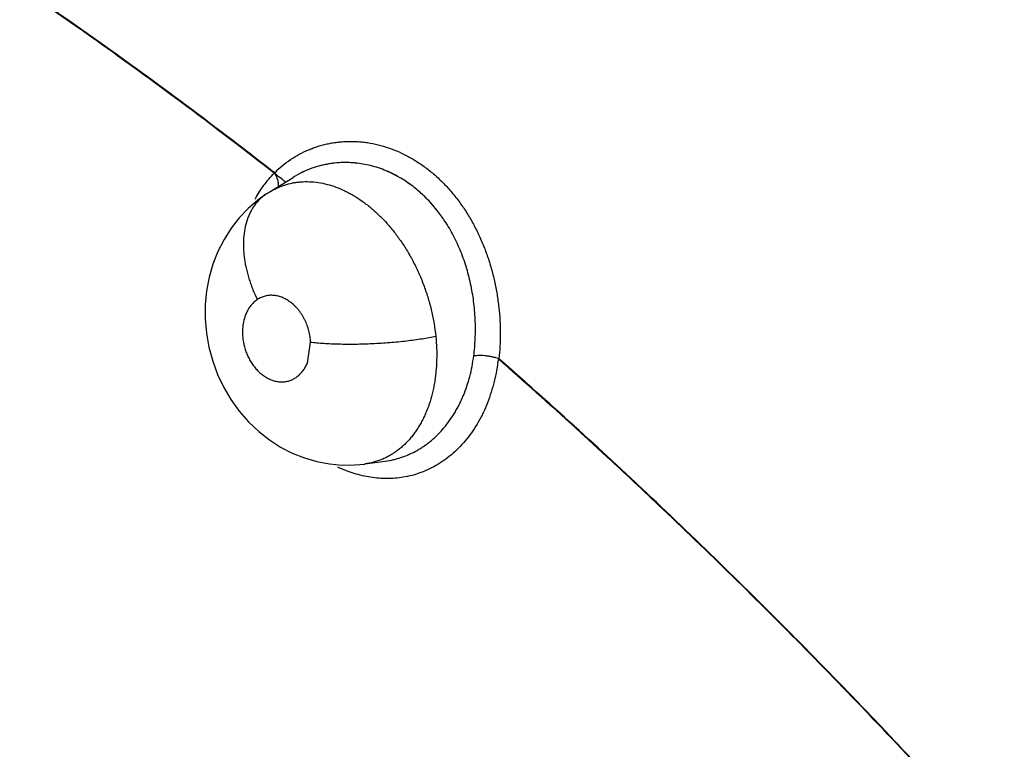
# Model space of a CAD drawing. Units: inches. Extents: x 0.4 to 16.6, y 0.6 to 10.4.
# Drawn here: x 11.9 to 12, y 9.1 to 9.2 of the extents above; entities that cross this region are included whole.
import ezdxf

# ---------------------------------------------------------------- set-up
doc = ezdxf.new("R2010")
doc.units = ezdxf.units.IN
doc.header["$LTSCALE"] = 0.935
doc.header["$MEASUREMENT"] = 0
doc.layers.get('0').update_dxf_attribs({"linetype": 'CONTINUOUS'})
doc.layers.add('AXIS', color=7, linetype='CONTINUOUS')

msp = doc.modelspace()

# ---------------------------------------------------------------- linework, layer by layer
at = {"color": 7, "linetype": 'CONTINUOUS'}
for p, q in [((11.9468779069, 9.1423621076), (11.9494757371, 9.1439789176)), ((11.9466616602, 9.1422225437), (11.9465253906, 9.142135342)), ((11.9466616543, 9.1422225402), (11.9468632681, 9.1423529713)), ((11.9468632681, 9.1423529713), (11.9468757434, 9.14236076)), ((11.951037334, 9.123740231), (11.9513963189, 9.1260228718)), ((11.9573131499, 9.1127356442), (11.9595195038, 9.1130394788)), ((11.9595195038, 9.1130394788), (11.9595241612, 9.1130401207)), ((11.9595241612, 9.1130401207), (11.9595266294, 9.11304046)), ((11.9573136186, 9.1127357102), (11.9573007561, 9.1127339418))]:
    msp.add_line(p, q, dxfattribs=at)
msp.add_lwpolyline([(11.9465250111, 9.1421350898), (11.9456307188, 9.1414887299), (11.9445797613, 9.140579126), (11.9436098014, 9.1395599512), (11.9427313665, 9.1384369598), (11.9419580001, 9.137220421), (11.9412946463, 9.1359148052), (11.9407519709, 9.1345383014), (11.9403377599, 9.1331019154), (11.9400560237, 9.1316104934), (11.9399103384, 9.1300820642), (11.9399041296, 9.1285454576), (11.9400382608, 9.1269948812), (11.9403100093, 9.1254613859), (11.9407158035, 9.123961497), (11.9412569532, 9.1224940261), (11.9419250533, 9.1210830718), (11.94271178, 9.1197491081), (11.9436195541, 9.1184875567), (11.9446318088, 9.1173247092), (11.9457313129, 9.1162801565), (11.9468979549, 9.1153652419), (11.9481184289, 9.114580043), (11.9493946951, 9.1139212728), (11.9507211734, 9.1133925046), (11.9520790535, 9.1129977923), (11.9534534268, 9.1127379335), (11.9548343538, 9.1126142375), (11.9562086329, 9.1126273471), (11.9572951441, 9.1127337347)], dxfattribs=at)
for centre, radius, start, end in [((2.0698677006, -7.2324907028), 19.2083197419, 57.4464263752, 59.1118337943), ((1.3440480138, -8.5012240563), 20.6538799069, 57.7185049671, 59.1786216089), ((1.4776851064, -8.2390577499), 20.3602783184, 57.6261953159, 59.1235749603), ((11.9551427432, 9.1348526373), 0.0107436843, 106.9862218556, 109.5767851551), ((11.9551262182, 9.1348952355), 0.0106980521, 106.9721124614, 109.567164094), ((11.9551849871, 9.134669122), 0.0109314771, 94.9167293075, 106.9207756315), ((11.9552109193, 9.1349041642), 0.0106996212, 85.4446016951, 95.1629590208), ((11.955160917, 9.1342140132), 0.0113875524, 77.0338615247, 85.5152925466), ((11.9551635337, 9.134300669), 0.0113049735, 76.9489739022, 85.4481266736), ((11.9551326553, 9.1348905179), 0.0107046138, 109.5938478658, 121.9319484022), ((11.9551269019, 9.1348972452), 0.0106963876, 109.5742199574, 121.8766906208), ((11.9544770841, 9.1324939002), 0.0132506795, 53.7844812274, 60.1040093092), ((11.9542633237, 9.1321833353), 0.0136271048, 53.8299955037, 59.9739742017), ((11.9705710501, 9.1206339432), 0.0038171732, 69.4058167496, 70.0079490181)]:
    msp.add_arc(centre, radius, start, end, dxfattribs=at)
for points, knots in [([(12.802243799, 8.7348655501), (12.7756245722, 8.7579060617), (12.7172912336, 8.8065429182), (12.6218662404, 8.8820122314), (12.5130474504, 8.9644150896), (12.3924708561, 9.0521854952), (12.2626838549, 9.1430875554), (12.1279314978, 9.2336992872), (11.9948874861, 9.3190639663), (11.9067193365, 9.3724144676), (11.8642428995, 9.3969669459)], [0, 0, 0, 0, 0.0918900986, 0.1981979484, 0.317523128, 0.4481377539, 0.5874408171, 0.7310798904, 0.8719442689, 1, 1, 1, 1]), ([(11.9474119508, 9.144448992), (11.9428329925, 9.1480285702), (11.9336449162, 9.1549764832), (11.9196569883, 9.1648339122), (11.9056140315, 9.1740136085), (11.8961322812, 9.179730681), (11.8913887667, 9.1824681582)], [0, 0, 0, 0, 0.2573332285, 0.5099156925, 0.7575138954, 1, 1, 1, 1]), ([(11.9474377199, 9.1444846865), (11.9428581885, 9.1480642501), (11.9336689795, 9.1550120626), (11.9196793337, 9.1648691428), (11.9056347068, 9.1740482606), (11.8961518404, 9.1797648036), (11.8914077789, 9.1825019747)], [0, 0, 0, 0, 0.2573354798, 0.5099185877, 0.7575160364, 1, 1, 1, 1]), ([(11.9474645037, 9.1444637504), (11.947731281, 9.1447345337), (11.94828873, 9.1452477967), (11.9491920099, 9.1459291073), (11.9501501588, 9.1465145652), (11.9509891129, 9.1469205772), (11.9516801585, 9.1471943768), (11.9522091649, 9.1473744909), (11.9527488199, 9.1475293974), (11.9532984101, 9.1476586247), (11.9538562466, 9.1477613872), (11.9544201631, 9.1478374286), (11.9549884365, 9.1478863848), (11.955560087, 9.1479082655), (11.9561347842, 9.1479032562), (11.9567122226, 9.1478710587), (11.95729199, 9.1478113651), (11.9580709285, 9.1476941765), (11.9590455892, 9.1474771019), (11.9601999055, 9.1471096729), (11.9613349477, 9.146634521), (11.9624443407, 9.1460511511), (11.9633384118, 9.1454799253), (11.9640352297, 9.1449737267), (11.9647212953, 9.1444325152), (11.9655469277, 9.1436973101), (11.9663196652, 9.1428931419), (11.9669097955, 9.1422068976), (11.9674856573, 9.1414868305), (11.9680266237, 9.140732926), (11.9685298925, 9.1399499786), (11.9690101529, 9.1391439358), (11.9695649572, 9.1380961543), (11.9701547195, 9.1367884234), (11.9706689849, 9.1354392775), (11.9711027813, 9.1340604926), (11.9714552312, 9.1326581441), (11.9717287708, 9.1312376363), (11.9719247036, 9.1298097389), (11.9720418296, 9.128386918), (11.9720803293, 9.1269773326), (11.9720415504, 9.125584293), (11.9719647051, 9.1246635966), (11.9719137279, 9.1242071809)], [0, 0, 0, 0, 0.0275999301, 0.0549149988, 0.0820242263, 0.1090001553, 0.1224709045, 0.1359765664, 0.1495585478, 0.1632206332, 0.176953099, 0.1907272556, 0.2045200553, 0.2183511344, 0.2322485239, 0.246233822, 0.2603275431, 0.2745506478, 0.303409806, 0.3327202693, 0.362395694, 0.3926354574, 0.4236180343, 0.4393369956, 0.4551572191, 0.4870507273, 0.5195184923, 0.5360521209, 0.5527549209, 0.5864528189, 0.6033622884, 0.6203242207, 0.6545669053, 0.6893795491, 0.7244220488, 0.7593391297, 0.794266772, 0.8293524665, 0.8643217411, 0.8988641882, 0.9329585819, 0.9666545832, 1, 1, 1, 1]), ([(11.956051344, 9.1455666996), (11.9557084934, 9.1455933952), (11.9550225864, 9.1456149465), (11.9541673963, 9.1455625499), (11.9534911296, 9.145473019), (11.952822307, 9.1453523615), (11.9523280232, 9.1452265906), (11.9520040647, 9.1451276288)], [0, 0, 0, 0, 0.25201476, 0.502077276, 0.6269565596, 0.7517605645, 1, 1, 1, 1]), ([(11.961082236, 9.1439816581), (11.9608151443, 9.1441356542), (11.9602739656, 9.1444223964), (11.9594375381, 9.144788961), (11.9585855122, 9.1450884876), (11.9580066886, 9.1452445439), (11.957716001, 9.1453112153)], [0, 0, 0, 0, 0.2546645358, 0.5053599038, 0.7536541785, 1, 1, 1, 1]), ([(11.9610815815, 9.1439813334), (11.9605501342, 9.1442865722), (11.9594570394, 9.1448156786), (11.9582979194, 9.1451792613), (11.9577164083, 9.1453136276)], [0, 0, 0, 0, 0.5066276284, 1, 1, 1, 1]), ([(11.9453327758, 9.1416233665), (11.9456278084, 9.1421404738), (11.9462667482, 9.143125831), (11.9470172187, 9.1440294157), (11.9474119508, 9.144448992)], [0, 0, 0, 0, 0.508229841, 1, 1, 1, 1]), ([(11.9478701017, 9.142943699), (11.9478825218, 9.1430002252), (11.9478993038, 9.1431188111), (11.9478996326, 9.1433034442), (11.9478763105, 9.1434965161), (11.9478311052, 9.1436944389), (11.9477652202, 9.1438934692), (11.9476804766, 9.1440899716), (11.9475801389, 9.144281078), (11.9475043292, 9.1444038311), (11.9474645074, 9.1444637541)], [0, 0, 0, 0, 0.1076461169, 0.2218557479, 0.3424892009, 0.4685930376, 0.5988635412, 0.7318905892, 0.8661770385, 1, 1, 1, 1]), ([(11.9468752958, 9.142360304), (11.9471361117, 9.1425224101), (11.9476774146, 9.142815317), (11.948534288, 9.1431546646), (11.949276555, 9.1433500274), (11.9498810159, 9.1434510757), (11.9504965281, 9.1435161258), (11.9512838267, 9.1435289013), (11.9522410521, 9.1434368978), (11.9532063047, 9.1432376612), (11.9541716293, 9.1429339245), (11.9549652534, 9.1425967151), (11.955596198, 9.1422774896), (11.9562356576, 9.141918618), (11.9568616636, 9.1415130392), (11.9574705386, 9.1410645443), (11.9580788054, 9.1405788741), (11.95881743, 9.1399168296), (11.9595156047, 9.1391971013), (11.9600520141, 9.1385851156), (11.9605794386, 9.1379412114), (11.9609535187, 9.1374359344), (11.9611940417, 9.1370895869)], [0, 0, 0, 0, 0.0546902351, 0.1093005996, 0.1637769205, 0.1910172131, 0.218386795, 0.2739466189, 0.3309103146, 0.389312703, 0.449151609, 0.5108485193, 0.54264123, 0.5750494618, 0.6414065239, 0.6753032988, 0.709701996, 0.77999656, 0.8517869238, 0.8881348511, 0.9249031396, 1, 1, 1, 1]), ([(11.9660283856, 9.1392241651), (11.9657693317, 9.1396154029), (11.9652246027, 9.1403702209), (11.9643268573, 9.1414185175), (11.963357686, 9.1423630073), (11.9626628171, 9.142923223), (11.962305811, 9.14318408)], [0, 0, 0, 0, 0.2577260367, 0.510610367, 0.7571453873, 1, 1, 1, 1]), ([(11.9660285048, 9.1392241087), (11.9657701046, 9.1396124864), (11.96522609, 9.1403635807), (11.9643275474, 9.1414100995), (11.9635159168, 9.142204338), (11.9628344503, 9.1427840173), (11.9624836029, 9.1430544623), (11.9623059064, 9.1431845526)], [0, 0, 0, 0, 0.2562258453, 0.5087339798, 0.7568015659, 0.8790364571, 1, 1, 1, 1]), ([(11.9465250457, 9.1421351128), (11.9464138043, 9.1420611805), (11.9461951322, 9.1419019948), (11.9458850531, 9.1416329234), (11.9455920928, 9.1413306831), (11.9453186975, 9.1409954082), (11.945066987, 9.1406276795), (11.9448394211, 9.1402281254), (11.9446380185, 9.1397980362), (11.9445241151, 9.1394970543), (11.9444718383, 9.1393422672)], [0, 0, 0, 0, 0.1135170361, 0.2295461447, 0.3485050553, 0.4707996257, 0.5967754626, 0.7267967145, 0.8611499863, 1, 1, 1, 1]), ([(11.9444660543, 9.1393250657), (11.9443620172, 9.139014286), (11.9441940322, 9.1383581527), (11.9440876432, 9.1375073298), (11.9440597326, 9.136795458), (11.9440679867, 9.1362423044), (11.9441055684, 9.1356797532), (11.944194627, 9.1349168015), (11.9443752943, 9.1339588878), (11.9446386468, 9.1330145084), (11.9448940245, 9.1322702382), (11.9451754415, 9.1315416776), (11.9454153569, 9.1310086254), (11.9455866232, 9.1306607793)], [0, 0, 0, 0, 0.1098977806, 0.2263247132, 0.2868354523, 0.3486931195, 0.411743071, 0.4758134335, 0.6061832007, 0.7381469447, 0.8041958278, 0.8699852915, 1, 1, 1, 1]), ([(11.9691807258, 9.1245142593), (11.9692602849, 9.125134214), (11.9693691159, 9.1263905306), (11.969375833, 9.1279730817), (11.9693028219, 9.1292512506), (11.9692076911, 9.1302184626), (11.9690726189, 9.1311853349), (11.9688978004, 9.1321456273), (11.9686826535, 9.1330948728), (11.9684260524, 9.1340316986), (11.968127036, 9.1349558012), (11.9677864438, 9.1358640394), (11.9674064435, 9.1367500012), (11.9669883263, 9.1376073653), (11.9665318414, 9.1384332224), (11.9662005263, 9.1389641845), (11.966028455, 9.1392240603)], [0, 0, 0, 0, 0.1221525, 0.2461251745, 0.3089230278, 0.3722953013, 0.4360062194, 0.4996631343, 0.562995356, 0.6261639362, 0.6894279398, 0.7527472456, 0.815665975, 0.8777576109, 0.9390879652, 1, 1, 1, 1]), ([(11.9611940414, 9.1370895873), (11.9614566833, 9.1367113891), (11.9619589662, 9.135934265), (11.962523055, 9.1349219286), (11.9629382951, 9.1340870879), (11.9632321772, 9.1334471445), (11.9635073519, 9.132795032), (11.9637630854, 9.1321317118), (11.9639987777, 9.1314593672), (11.9642845302, 9.1305572356), (11.9645880695, 9.129420843), (11.9648643088, 9.1280438515), (11.964988935, 9.1271188863), (11.9650362681, 9.1266557269)], [0, 0, 0, 0, 0.1229670504, 0.2469049671, 0.3092724158, 0.3719409331, 0.4349349514, 0.4982637558, 0.5617649089, 0.6251716928, 0.7509519251, 0.8756652887, 1, 1, 1, 1]), ([(11.9455866212, 9.130660778), (11.9454676852, 9.1305817456), (11.9452390286, 9.1304036311), (11.9449332021, 9.130088491), (11.9446638126, 9.1297262962), (11.944434816, 9.1293205528), (11.9442471318, 9.1288774281), (11.9441046507, 9.1284021219), (11.9440257752, 9.1279868787), (11.9439857869, 9.1276439102), (11.9439674914, 9.1273809283), (11.9439614304, 9.1271154244), (11.9439677478, 9.1268475513), (11.943986352, 9.1265772943), (11.9440477398, 9.1260331781), (11.9441696742, 9.1254941037), (11.9443478355, 9.1249739301), (11.9444486337, 9.1247171478), (11.9445600184, 9.1244659203), (11.9446812684, 9.1242217864), (11.9448122578, 9.1239854618), (11.9449530598, 9.1237568795), (11.9451032507, 9.1235363325), (11.9453131742, 9.1232566985), (11.9455942238, 9.1229331322), (11.9459617461, 9.1225883959), (11.9463521863, 9.1222939766), (11.9467594986, 9.1220526752), (11.9471794328, 9.1218700462), (11.9476057612, 9.1217467128), (11.9479641459, 9.121693597), (11.9482470499, 9.1216832246), (11.948456294, 9.1216911914), (11.9486636509, 9.1217146313), (11.9488680522, 9.1217531818), (11.9490681374, 9.1218067483), (11.9493282154, 9.1218980973), (11.9496418749, 9.1220507154), (11.9499912054, 9.1222906391), (11.9503109726, 9.1225831441), (11.9505953822, 9.1229262256), (11.9508422088, 9.1233136594), (11.9509769397, 9.1235946687), (11.9510372974, 9.1237402604)], [0, 0, 0, 0, 0.0279386062, 0.0564749713, 0.0856754643, 0.1160055914, 0.14741325, 0.179635572, 0.2129051415, 0.2299598179, 0.2471721701, 0.2644617397, 0.2818999966, 0.2995780987, 0.3174415031, 0.3890231892, 0.4069930958, 0.4250111123, 0.4429731081, 0.4607439972, 0.478324303, 0.4958186757, 0.5132511614, 0.5305097801, 0.5642100886, 0.59695575, 0.6289187065, 0.6596953067, 0.6893665235, 0.7182670618, 0.7462879775, 0.7599939144, 0.7736096428, 0.7872165035, 0.800784289, 0.814268342, 0.8277009431, 0.8546717763, 0.8822288697, 0.9103375535, 0.9391875895, 0.9691644349, 1, 1, 1, 1]), ([(11.9513963194, 9.1260228718), (11.951384786, 9.1262304857), (11.9513516478, 9.1265415834), (11.9512760983, 9.1269517571), (11.9512036865, 9.1272579769), (11.9511159723, 9.1275614972), (11.9509798992, 9.127958641), (11.9508149467, 9.1283430727), (11.9506230716, 9.1287109563), (11.9504664728, 9.1289767887), (11.9502973365, 9.1292319835), (11.950117288, 9.129474808), (11.9499273159, 9.1297036742), (11.9497276444, 9.129918005), (11.9495186764, 9.1301177705), (11.949301347, 9.1303021559), (11.9490767701, 9.1304697072), (11.948846005, 9.1306194845), (11.9486102458, 9.1307507688), (11.9483712945, 9.1308631213), (11.9481303842, 9.1309559768), (11.947809648, 9.1310525429), (11.947483325, 9.1311110222), (11.9471578953, 9.1311285703), (11.9469180537, 9.1311215826), (11.9466820258, 9.1310945131), (11.9464502344, 9.1310470763), (11.9462231935, 9.1309794062), (11.9459284085, 9.1308634066), (11.9457186361, 9.1307485005), (11.9455866212, 9.130660778)], [0, 0, 0, 0, 0.070100202, 0.1052348743, 0.1405667875, 0.1761356273, 0.2117029896, 0.2820523331, 0.3168809575, 0.351537071, 0.3860150449, 0.4200472341, 0.453399653, 0.48623674, 0.5187463098, 0.5508050447, 0.5822616234, 0.613142559, 0.6434838402, 0.6731639382, 0.7020897866, 0.7304395666, 0.7860113454, 0.8132922068, 0.8402104659, 0.8668034739, 0.8932862917, 0.9198718663, 0.9465643637, 1, 1, 1, 1]), ([(11.9513963198, 9.1260228643), (11.9516254309, 9.125997051), (11.9521022572, 9.1259496864), (11.9528446914, 9.1258931908), (11.9536380244, 9.1258499717), (11.9544769862, 9.125821094), (11.9553548587, 9.1258076946), (11.9562638493, 9.1258103207), (11.9571950656, 9.1258295442), (11.9581389773, 9.125865246), (11.9590855941, 9.1259173162), (11.9600248933, 9.1259849371), (11.9609471515, 9.1260673329), (11.9618432269, 9.1261630987), (11.9627049446, 9.1262709424), (11.9635251698, 9.1263890902), (11.9642981323, 9.1265159598), (11.9647960713, 9.1266082896), (11.9650362706, 9.1266557017)], [0, 0, 0, 0, 0.0504912926, 0.1049234979, 0.1630457436, 0.2244709189, 0.2887478039, 0.355305338, 0.423524073, 0.4927111765, 0.5621534888, 0.6311303131, 0.6989339004, 0.7649163541, 0.828472144, 0.889105998, 0.9463829809, 1, 1, 1, 1]), ([(11.9650362681, 9.1266557269), (11.9650809685, 9.1262183282), (11.9651431589, 9.1253514265), (11.9651517385, 9.1240616735), (11.9650868869, 9.1230057183), (11.9649919914, 9.122177185), (11.964900224, 9.1215680945), (11.9647878713, 9.1209716627), (11.9646122381, 9.1202029206), (11.964394971, 9.119457603), (11.9641359644, 9.1187392982), (11.963923364, 9.1182205067), (11.963690972, 9.1177186432), (11.9634390178, 9.1172351146), (11.9631686919, 9.1167714618), (11.9628813086, 9.1163294697), (11.9625776157, 9.1159103031), (11.9622574546, 9.1155143285), (11.9619202661, 9.1151411219), (11.9615660913, 9.1147906835), (11.961196022, 9.1144637112), (11.9608117448, 9.1141617174), (11.9604145993, 9.1138861298), (11.9600053905, 9.1136377667), (11.9595844126, 9.113416894), (11.959151806, 9.1132236803), (11.9587076661, 9.113058274), (11.9580988035, 9.1128745611), (11.9576285897, 9.1127800066), (11.9573119075, 9.1127360455)], [0, 0, 0, 0, 0.0750064785, 0.1481521087, 0.2198786296, 0.2553271928, 0.2903948461, 0.3249358303, 0.3588385048, 0.4248931723, 0.4572019588, 0.4890698974, 0.5205072866, 0.5515179998, 0.5820493238, 0.6120308057, 0.6414198204, 0.670313138, 0.6988578058, 0.7271798266, 0.7552660526, 0.7830561068, 0.8105091419, 0.837680981, 0.8646647655, 0.8915566069, 0.9184545809, 0.9454576847, 1, 1, 1, 1]), ([(11.9595233034, 9.113040119), (11.959830038, 9.1130826806), (11.9602872435, 9.1131681513), (11.9608855159, 9.1133248214), (11.9614734672, 9.1135095836), (11.9621908809, 9.1137930965), (11.9628802802, 9.1141430698), (11.9634138435, 9.1144628269), (11.9638071582, 9.1147241904), (11.96419155, 9.1150056133), (11.9646915368, 9.115406841), (11.9652878758, 9.1159535533), (11.9659512232, 9.1166767588), (11.966563178, 9.1174680199), (11.9670266018, 9.1181781993), (11.9673706888, 9.1187765463), (11.9676155597, 9.1192415472), (11.9678446123, 9.1197185915), (11.9681296826, 9.1203727069), (11.9684462281, 9.1212211218), (11.9687612438, 9.1222794638), (11.9690113056, 9.1233807466), (11.9691317515, 9.1241326373), (11.9691807253, 9.1245142592)], [0, 0, 0, 0, 0.057574032, 0.0863063821, 0.1149487383, 0.1721139606, 0.2294989795, 0.258469421, 0.2877272231, 0.3172643209, 0.3470102555, 0.4068821563, 0.4674686909, 0.5292452002, 0.5926482282, 0.6249576936, 0.6575482204, 0.6903314342, 0.7233200883, 0.7901826039, 0.8585401166, 0.9284675592, 1, 1, 1, 1]), ([(11.9718624427, 9.1241913721), (11.9718095886, 9.1237744359), (11.9716814774, 9.1229485923), (11.9714199277, 9.1217320568), (11.9710903053, 9.1205520091), (11.9706929029, 9.1194162771), (11.9703033057, 9.1185081529), (11.9699572819, 9.1178118701), (11.9695928038, 9.11714423), (11.9690971434, 9.1163496184), (11.9684383093, 9.1154604453), (11.9677225735, 9.1146444879), (11.9669539137, 9.1139055592), (11.9661361871, 9.1132475022), (11.9652734961, 9.1126739105), (11.9643706964, 9.1121871061), (11.963432375, 9.1117894428), (11.9624633061, 9.1114832665), (11.9618009233, 9.11134194), (11.9614671201, 9.1112873336)], [0, 0, 0, 0, 0.0708538047, 0.1408049006, 0.2096658394, 0.277277362, 0.3435180077, 0.3761052373, 0.4083312027, 0.4717292676, 0.5338181386, 0.5947022379, 0.6545003083, 0.7133507497, 0.7714221332, 0.8289107459, 0.8860230135, 0.9429760883, 1, 1, 1, 1]), ([(11.9718761026, 9.1242210938), (11.9717809601, 9.1242557148), (11.9715772313, 9.1243212475), (11.9712525153, 9.1244037945), (11.9709000888, 9.1244716076), (11.9705327223, 9.1245219101), (11.9701648966, 9.1245513627), (11.9698112599, 9.1245603084), (11.9694843852, 9.1245487123), (11.9692775787, 9.1245279612), (11.9691807253, 9.1245142593)], [0, 0, 0, 0, 0.111099017, 0.2346285583, 0.3674424641, 0.5047058052, 0.6413030198, 0.7721517025, 0.8926626375, 1, 1, 1, 1]), ([(12.0929150557, 8.984035538), (12.0884974728, 8.9906975312), (12.0794827675, 9.0038484764), (12.0677274872, 9.019900987), (12.0580703687, 9.0324507989), (12.0482979374, 9.0447401635), (12.0382801073, 9.0567344458), (12.0280255372, 9.0684134908), (12.0202571973, 9.0769692752), (12.0123967863, 9.0853385331), (12.0044509444, 9.0935149988), (11.9964264689, 9.1014920288), (11.9883301707, 9.1092630163), (11.9801689045, 9.1168213021), (11.974662241, 9.121738096), (11.9718993622, 9.1241590247)], [0, 0, 0, 0, 0.129150163, 0.2575563665, 0.3214075386, 0.3849876934, 0.5112291799, 0.5738445074, 0.6360884645, 0.6979325245, 0.7593435317, 0.8202883335, 0.8807341421, 0.940648625, 1, 1, 1, 1]), ([(12.0932235889, 8.983660936), (12.0887977455, 8.9903442722), (12.0797652852, 9.0035372923), (12.0679849387, 9.0196407175), (12.0583060711, 9.0322300739), (12.0485109602, 9.0445578865), (12.0384689432, 9.0565892294), (12.0281887559, 9.0683037943), (12.0204006675, 9.0768852279), (12.0125199268, 9.0852791868), (12.0045532245, 9.0934793596), (11.9965074132, 9.1014790486), (11.98838936, 9.1092715927), (11.980205976, 9.1168502776), (11.974684208, 9.1217799986), (11.971913727, 9.1242071809)], [0, 0, 0, 0, 0.1291520881, 0.2575624968, 0.3214160631, 0.3849985472, 0.5112439012, 0.5738605028, 0.6361051106, 0.6979491319, 0.759359248, 0.8203021226, 0.8807447871, 0.9406547314, 1, 1, 1, 1]), ([(11.9614671201, 9.1112873336), (11.9611796371, 9.1112403047), (11.9605983226, 9.1111697783), (11.9597168991, 9.1111346931), (11.9588266629, 9.1111697392), (11.9576244894, 9.1113105854), (11.9561127141, 9.1116656196), (11.9549483835, 9.1121242722), (11.9543749193, 9.1123945194)], [0, 0, 0, 0, 0.1199706958, 0.2408448195, 0.3629284871, 0.4864984055, 0.7389134451, 1, 1, 1, 1])]:
    msp.add_open_spline(points, degree=3, knots=knots, dxfattribs=at)
for points in [[(11.9474645034, 9.14446375), (11.9474555756, 9.1444707288), (11.9474466477, 9.1444777077), (11.9474377199, 9.1444846865)], [(11.9444718383, 9.1393422672), (11.9444699103, 9.1393365334), (11.9444679823, 9.1393307995), (11.9444660543, 9.1393250657)], [(11.9718810014, 9.1241751124), (11.9718748151, 9.1241805323), (11.9718686289, 9.1241859522), (11.9718624427, 9.1241913721)], [(11.9718993622, 9.1241590247), (11.9718932419, 9.1241643873), (11.9718871216, 9.1241697499), (11.9718810014, 9.1241751124)]]:
    msp.add_open_spline(points, degree=3, dxfattribs=at)
at = {"layer": 'AXIS', "color": 7, "linetype": 'CONTINUOUS'}
for p, q in [((11.9473951386, 9.1444621339), (11.9465818323, 9.1450966358)), ((11.9474227045, 9.1444964216), (11.9466344139, 9.1451113703)), ((11.9720345357, 9.1240405457), (11.9718990868, 9.1241592668)), ((11.9720858219, 9.1240563519), (11.9719096085, 9.1242107889)), ((11.9728227336, 9.1233482448), (11.9720345357, 9.1240405457))]:
    msp.add_line(p, q, dxfattribs=at)
for centre, radius, start, end in [((11.6411296557, 8.7547246027), 0.4956506155, 54.8944666632, 55.4271041239), ((11.6399949336, 8.7530433971), 0.4977208204, 54.8947686207, 55.0843578383), ((11.6383284657, 8.7507364219), 0.5005242433, 54.7058113849, 54.8946844767), ((11.6270800775, 8.7349751315), 0.5199295224, 52.0763491084, 54.8754936322), ((11.6248558084, 8.7320623464), 0.5235501561, 52.2095809077, 54.6831666039), ((11.6146540815, 8.7187945767), 0.5402864771, 52.0949246218, 52.2168096479), ((11.6121883831, 8.7156364513), 0.5442931518, 51.8215808811, 51.98244247)]:
    msp.add_arc(centre, radius, start, end, dxfattribs=at)
for points, knots in [([(11.911170359, 9.6755157351), (11.9390464335, 9.6916098982), (11.9969779651, 9.7201806145), (12.0886652128, 9.7513000435), (12.183640314, 9.7701919365), (12.2802592265, 9.7765235845), (12.3768760337, 9.7701924311), (12.4718391441, 9.7513058831), (12.5635263089, 9.7201873089), (12.6503718741, 9.6773667801), (12.7308869053, 9.6235764406), (12.8036962573, 9.559732813), (12.8675503318, 9.4869339225), (12.9213573106, 9.4064156899), (12.9641955461, 9.3195646827), (12.9953313188, 9.227854175), (13.0142278469, 9.1328795448), (13.0184521712, 9.0684164333), (13.0184521712, 9.0362243748)], [0, 0, 0, 0, 0.062503759, 0.1250058144, 0.187503695, 0.2499972563, 0.3124890216, 0.3749807247, 0.4374728154, 0.4999665495, 0.562466734, 0.6249617864, 0.6874672278, 0.7499652523, 0.812473506, 0.8749794021, 0.9374892734, 1, 1, 1, 1]), ([(12.0970961712, 8.9777567724), (12.0925717497, 8.9847255713), (12.0833243149, 8.9984828679), (12.0688434074, 9.0185923718), (12.0538238256, 9.0380740705), (12.0383113443, 9.0568685512), (12.0223530217, 9.074918814), (12.0059971879, 9.0921701331), (11.9892938022, 9.108569864), (11.9778535747, 9.1189993608), (11.9720858219, 9.1240563519)], [0, 0, 0, 0, 0.1291344743, 0.2575798067, 0.3850808135, 0.5113882351, 0.6362604112, 0.7594650207, 0.8807809184, 1, 1, 1, 1]), ([(12.0970540363, 8.9777292775), (12.0925552586, 8.9846586731), (12.0833613068, 8.998339281), (12.068967321, 9.0183400487), (12.0540402593, 9.037720822), (12.0386250963, 9.0564231686), (12.0227680636, 9.0743910145), (12.0065166386, 9.0915705034), (11.9899198953, 9.1079098063), (11.9785534243, 9.1183058164), (11.9728227336, 9.1233482448)], [0, 0, 0, 0, 0.1290953295, 0.2575071926, 0.384983353, 0.511277376, 0.636150266, 0.7593721631, 0.8807241342, 1, 1, 1, 1])]:
    msp.add_open_spline(points, degree=3, knots=knots, dxfattribs=at)
for points in [[(11.9474201256, 9.1444426008), (11.9474117966, 9.1444491119), (11.9474034676, 9.1444556229), (11.9473951386, 9.1444621339)], [(11.9474476917, 9.1444768906), (11.9474393627, 9.144483401), (11.9474310336, 9.1444899113), (11.9474227045, 9.1444964216)], [(11.9718789076, 9.1241769476), (11.9718720466, 9.1241829587), (11.9718651855, 9.1241889697), (11.9718583245, 9.1241949808)], [(11.9718990868, 9.1241592668), (11.9718923604, 9.1241651604), (11.971885634, 9.124171054), (11.9718789076, 9.1241769476)], [(11.9719096085, 9.1242107889), (11.9719027473, 9.1242167995), (11.9718958862, 9.1242228101), (11.971889025, 9.1242288207)]]:
    msp.add_open_spline(points, degree=3, dxfattribs=at)

doc.saveas('drawing.dxf')
